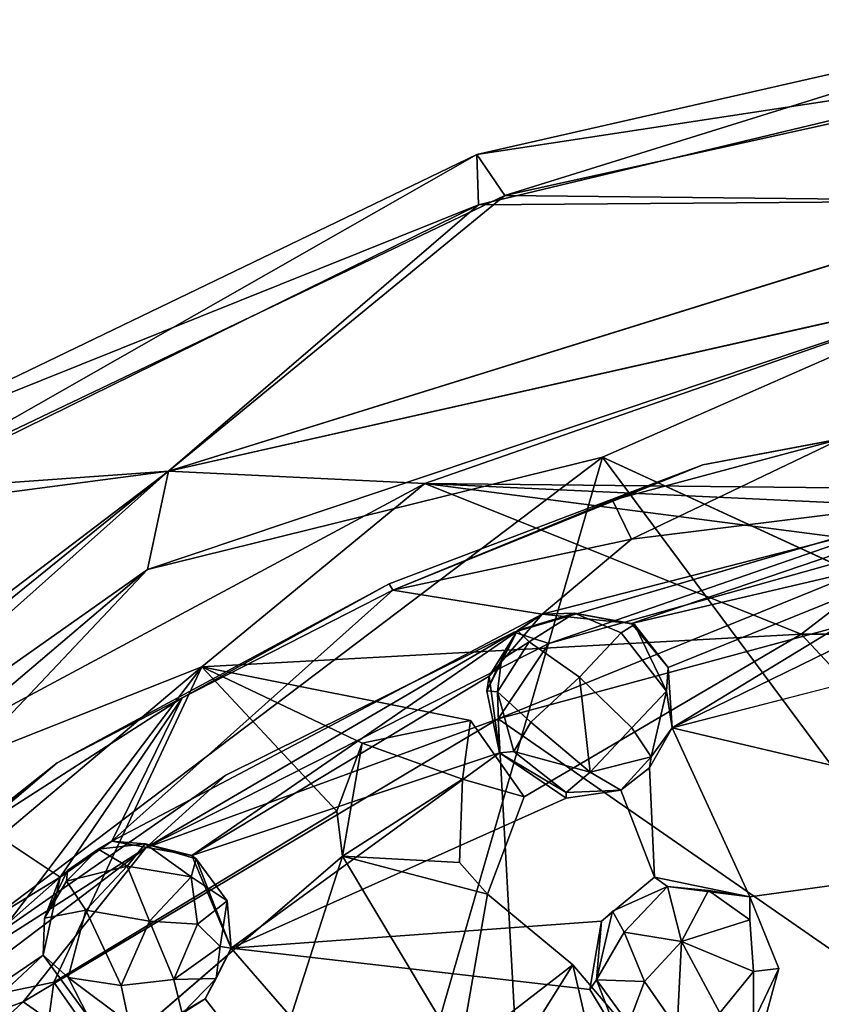
# Model space of a CAD drawing. Units: inches. Extents: x -21.8 to 18, y -16 to 15.3.
# Drawn here: x 10.1 to 10.4, y -14.6 to -14.4 of the extents above; entities that cross this region are included whole.
import ezdxf

# ---------------------------------------------------------------- set-up
doc = ezdxf.new("R2010")
doc.units = ezdxf.units.IN
doc.header["$MEASUREMENT"] = 0
doc.layers.add('SEAT-CENTRALBRAKESTEER', color=5, linetype='Continuous')

msp = doc.modelspace()

# ---------------------------------------------------------------- linework, layer by layer
at = {"layer": 'SEAT-CENTRALBRAKESTEER'}
for points in [[(10.25051, -14.39592, 7.54501), (10.42384, -14.35647, 7.5491), (10.42077, -14.37001, 7.4164)], [(10.25051, -14.39592, 7.54501), (10.25876, -14.40797, 7.67917), (10.42384, -14.35647, 7.5491)], [(10.42384, -14.35647, 7.5491), (10.25876, -14.40797, 7.67917), (10.42686, -14.37072, 7.67866)], [(10.25098, -14.41071, 7.41052), (10.25051, -14.39592, 7.54501), (10.42077, -14.37001, 7.4164)], [(10.42077, -14.37001, 7.4164), (10.41448, -14.40941, 7.28976), (10.25098, -14.41071, 7.41052)], [(10.42686, -14.37072, 7.67866), (10.25876, -14.40797, 7.67917), (10.4142, -14.40962, 7.80065)], [(10.25051, -14.39592, 7.54501), (10.25098, -14.41071, 7.41052), (10.06493, -14.48543, 7.54504)], [(10.06493, -14.48543, 7.54504), (10.07727, -14.49461, 7.68171), (10.25051, -14.39592, 7.54501)], [(10.25051, -14.39592, 7.54501), (10.07727, -14.49461, 7.68171), (10.25876, -14.40797, 7.67917)], [(10.25876, -14.40797, 7.67917), (10.07727, -14.49461, 7.68171), (10.16031, -14.48869, 7.80057)], [(10.4142, -14.40962, 7.80065), (10.25876, -14.40797, 7.67917), (10.16031, -14.48869, 7.80057)], [(10.25098, -14.41071, 7.41052), (10.06784, -14.50086, 7.40838), (10.06493, -14.48543, 7.54504)], [(10.16031, -14.48869, 7.28952), (10.06784, -14.50086, 7.40838), (10.25098, -14.41071, 7.41052)], [(10.40176, -14.43425, 7.26286), (10.16031, -14.48869, 7.28952), (10.41448, -14.40941, 7.28976)], [(10.25098, -14.41071, 7.41052), (10.41448, -14.40941, 7.28976), (10.16031, -14.48869, 7.28952)], [(10.4142, -14.40962, 7.80065), (10.16031, -14.48869, 7.80057), (10.40209, -14.43414, 7.82716)], [(10.40176, -14.43425, 7.26286), (10.1542, -14.51746, 7.26321), (10.16031, -14.48869, 7.28952)], [(10.1542, -14.51746, 7.26321), (10.40176, -14.43425, 7.26286), (10.28729, -14.48455, 7.25348)], [(10.2353, -14.49223, 7.83475), (10.40209, -14.43414, 7.82716), (10.16031, -14.48869, 7.80057)], [(10.2353, -14.49223, 7.83475), (10.52324, -14.49531, 7.83737), (10.40209, -14.43414, 7.82716)], [(10.45329, -14.46092, 7.83655), (10.31668, -14.4868, 7.83655), (10.35718, -14.4792, 7.92063)], [(10.29018, -14.49719, 7.91487), (10.29578, -14.50859, 7.93958), (10.35718, -14.4792, 7.92063)], [(10.29018, -14.49719, 7.91487), (10.35718, -14.4792, 7.92063), (10.31668, -14.4868, 7.83655)], [(10.29578, -14.50859, 7.93958), (10.41002, -14.4944, 7.95285), (10.35718, -14.4792, 7.92063)], [(9.9305, -14.75446, 7.25348), (10.1542, -14.51746, 7.26321), (10.28729, -14.48455, 7.25348)], [(10.28729, -14.48455, 7.25348), (10.20228, -14.77823, 7.25546), (9.9305, -14.75446, 7.25348)], [(10.28729, -14.48455, 7.25348), (10.42671, -14.67236, 7.25586), (10.20228, -14.77823, 7.25546)], [(10.31668, -14.4868, 7.83655), (10.22491, -14.52162, 7.83655), (10.22598, -14.52348, 7.92063)], [(10.29018, -14.49719, 7.91487), (10.31668, -14.4868, 7.83655), (10.22598, -14.52348, 7.92063)], [(10.76387, -14.70437, 7.25363), (10.42671, -14.67236, 7.25586), (10.28729, -14.48455, 7.25348)], [(10.16031, -14.48869, 7.28952), (10.1542, -14.51746, 7.26321), (9.92586, -14.67869, 7.28952)], [(9.92586, -14.67869, 7.28952), (10.06784, -14.50086, 7.40838), (10.16031, -14.48869, 7.28952)], [(10.16031, -14.48869, 7.80057), (9.97706, -14.62806, 7.80068), (10.03685, -14.59873, 7.82714)], [(10.16031, -14.48869, 7.80057), (10.07727, -14.49461, 7.68171), (9.97706, -14.62806, 7.80068)], [(10.03685, -14.59873, 7.82714), (10.2353, -14.49223, 7.83475), (10.16031, -14.48869, 7.80057)], [(10.2353, -14.49223, 7.83475), (10.03685, -14.59873, 7.82714), (10.17005, -14.54592, 7.83655)], [(10.17005, -14.54592, 7.83655), (10.34547, -14.53642, 7.83687), (10.2353, -14.49223, 7.83475)], [(10.49582, -14.50447, 7.83758), (10.52324, -14.49531, 7.83737), (10.2353, -14.49223, 7.83475)], [(10.34547, -14.53642, 7.83687), (10.37856, -14.5109, 7.83663), (10.2353, -14.49223, 7.83475)], [(10.37856, -14.5109, 7.83663), (10.49582, -14.50447, 7.83758), (10.2353, -14.49223, 7.83475)], [(10.26968, -14.53054, 7.95126), (10.29578, -14.53326, 7.95726), (10.41002, -14.4944, 7.95285)], [(10.29578, -14.50859, 7.93958), (10.26968, -14.53054, 7.95126), (10.41002, -14.4944, 7.95285)], [(10.39667, -14.50961, 7.95897), (10.41002, -14.4944, 7.95285), (10.29578, -14.53326, 7.95726)], [(10.29578, -14.50859, 7.93958), (10.29018, -14.49719, 7.91487), (10.22598, -14.52348, 7.92063)], [(10.26148, -14.53578, 7.83655), (10.3896, -14.49819, 7.83655), (10.27155, -14.53908, 7.85095)], [(10.3896, -14.49819, 7.83655), (10.39883, -14.50339, 7.85095), (10.27155, -14.53908, 7.85095)], [(10.27155, -14.53908, 7.85095), (10.39883, -14.50339, 7.85095), (10.25679, -14.56117, 7.8606)], [(10.39883, -14.50339, 7.85095), (10.43843, -14.51201, 7.86031), (10.25679, -14.56117, 7.8606)], [(10.22598, -14.52348, 7.92063), (10.26968, -14.53054, 7.95126), (10.29578, -14.50859, 7.93958)], [(10.30654, -14.54617, 7.96205), (10.39667, -14.50961, 7.95897), (10.29578, -14.53326, 7.95726)], [(10.30772, -14.56385, 7.96267), (10.39667, -14.50961, 7.95897), (10.30654, -14.54617, 7.96205)], [(10.39667, -14.50961, 7.95897), (10.30772, -14.56385, 7.96267), (10.39515, -14.52111, 7.9623)], [(10.25679, -14.56117, 7.8606), (10.43843, -14.51201, 7.86031), (10.45186, -14.69654, 7.86012)], [(10.36251, -14.5364, 7.85492), (10.37856, -14.5109, 7.83663), (10.34547, -14.53642, 7.83687)], [(9.93306, -14.70554, 7.26321), (9.92586, -14.67869, 7.28952), (10.1542, -14.51746, 7.26321)], [(10.1542, -14.51746, 7.26321), (9.9305, -14.75446, 7.25348), (9.93306, -14.70554, 7.26321)], [(10.30772, -14.56385, 7.96267), (10.40285, -14.53926, 7.96257), (10.39515, -14.52111, 7.9623)], [(10.22491, -14.52162, 7.83655), (10.12772, -14.57408, 7.83655), (10.16426, -14.55504, 7.92063)], [(10.16426, -14.55504, 7.92063), (10.14374, -14.59696, 7.9527), (10.22598, -14.52348, 7.92063)], [(10.14374, -14.59696, 7.9527), (10.26968, -14.53054, 7.95126), (10.22598, -14.52348, 7.92063)], [(10.16426, -14.55504, 7.92063), (10.22598, -14.52348, 7.92063), (10.22491, -14.52162, 7.83655)], [(10.26968, -14.53054, 7.95126), (10.14374, -14.59696, 7.9527), (10.16715, -14.60117, 7.96012)], [(10.16715, -14.60117, 7.96012), (10.25412, -14.54873, 7.95719), (10.26968, -14.53054, 7.95126)], [(10.26247, -14.53532, 7.96288), (10.26968, -14.53054, 7.95126), (10.25412, -14.54873, 7.95719)], [(10.26586, -14.53865, 7.97876), (10.27912, -14.53025, 7.97239), (10.26247, -14.53532, 7.96288)], [(10.26968, -14.53054, 7.95126), (10.26247, -14.53532, 7.96288), (10.27912, -14.53025, 7.97239)], [(10.29578, -14.53326, 7.95726), (10.26968, -14.53054, 7.95126), (10.27912, -14.53025, 7.97239)], [(10.29668, -14.53354, 7.96293), (10.29578, -14.53326, 7.95726), (10.27912, -14.53025, 7.97239)], [(10.29668, -14.53354, 7.96293), (10.27912, -14.53025, 7.97239), (10.29277, -14.53598, 7.97877)], [(10.15368, -14.59892, 7.85095), (10.17705, -14.5777, 7.83655), (10.26148, -14.53578, 7.83655)], [(10.26148, -14.53578, 7.83655), (10.27155, -14.53908, 7.85095), (10.15368, -14.59892, 7.85095)], [(10.25412, -14.54873, 7.95719), (10.2535, -14.55301, 7.96286), (10.26247, -14.53532, 7.96288)], [(10.26247, -14.53532, 7.96288), (10.2535, -14.55301, 7.96286), (10.25779, -14.54384, 7.97182)], [(10.26247, -14.53532, 7.96288), (10.25779, -14.54384, 7.97182), (10.26586, -14.53865, 7.97876)], [(10.29668, -14.53354, 7.96293), (10.29277, -14.53598, 7.97877), (10.30605, -14.55304, 7.97591)], [(10.29578, -14.53326, 7.95726), (10.29668, -14.53354, 7.96293), (10.30654, -14.54617, 7.96205)], [(10.29668, -14.53354, 7.96293), (10.30605, -14.55304, 7.97591), (10.30654, -14.54617, 7.96205)], [(10.25653, -14.55324, 7.97668), (10.26586, -14.53865, 7.97876), (10.25779, -14.54384, 7.97182)], [(10.25679, -14.56117, 7.8606), (10.15368, -14.59892, 7.85095), (10.27155, -14.53908, 7.85095)], [(10.25779, -14.54384, 7.97182), (10.2535, -14.55301, 7.96286), (10.25653, -14.55324, 7.97668)], [(9.90198, -14.77206, 7.83503), (10.17005, -14.54592, 7.83655), (10.03685, -14.59873, 7.82714)], [(10.09504, -14.64487, 7.83776), (10.17005, -14.54592, 7.83655), (9.90198, -14.77206, 7.83503)], [(10.17005, -14.54592, 7.83655), (10.09504, -14.64487, 7.83776), (10.1268, -14.63832, 7.83658)], [(10.1268, -14.63832, 7.83658), (10.20957, -14.58824, 7.83672), (10.17005, -14.54592, 7.83655)], [(10.24872, -14.56171, 7.83658), (10.17005, -14.54592, 7.83655), (10.21695, -14.56826, 7.83776)], [(10.20957, -14.58824, 7.83672), (10.21695, -14.56826, 7.83776), (10.17005, -14.54592, 7.83655)], [(10.30605, -14.55304, 7.97591), (10.30772, -14.56385, 7.96267), (10.30654, -14.54617, 7.96205)], [(10.16715, -14.60117, 7.96012), (10.25715, -14.57115, 7.9629), (10.25412, -14.54873, 7.95719)], [(10.25412, -14.54873, 7.95719), (10.25715, -14.57115, 7.9629), (10.2535, -14.55301, 7.96286)], [(10.28374, -14.57678, 7.98295), (10.28056, -14.54897, 7.99057), (10.26631, -14.56218, 7.9868)], [(10.28056, -14.54897, 7.99057), (10.28374, -14.57678, 7.98295), (10.29589, -14.56385, 7.98618)], [(10.2535, -14.55301, 7.96286), (10.25715, -14.57115, 7.9629), (10.25653, -14.55324, 7.97668)], [(10.29589, -14.56385, 7.98618), (10.30159, -14.5723, 7.97366), (10.30605, -14.55304, 7.97591)], [(10.30772, -14.56385, 7.96267), (10.30605, -14.55304, 7.97591), (10.30159, -14.5723, 7.97366)], [(10.10594, -14.59251, 7.92063), (10.12859, -14.60752, 7.95238), (10.16426, -14.55504, 7.92063)], [(10.16426, -14.55504, 7.92063), (10.12772, -14.57408, 7.83655), (10.10594, -14.59251, 7.92063)], [(10.12859, -14.60752, 7.95238), (10.14374, -14.59696, 7.9527), (10.16426, -14.55504, 7.92063)], [(10.26631, -14.56218, 7.9868), (10.25653, -14.55324, 7.97668), (10.26139, -14.57076, 7.97799)], [(10.25653, -14.55324, 7.97668), (10.25715, -14.57115, 7.9629), (10.26139, -14.57076, 7.97799)], [(10.1178, -14.64405, 7.86064), (10.15368, -14.59892, 7.85095), (10.25679, -14.56117, 7.8606)], [(10.1178, -14.64405, 7.86064), (10.25679, -14.56117, 7.8606), (10.26707, -14.74857, 7.86117)], [(10.21695, -14.56826, 7.83776), (10.24637, -14.57883, 7.85294), (10.24872, -14.56171, 7.83658)], [(10.24872, -14.56171, 7.83658), (10.24637, -14.57883, 7.85294), (10.2644, -14.58403, 7.83669)], [(10.45186, -14.69654, 7.86012), (10.26707, -14.74857, 7.86117), (10.25679, -14.56117, 7.8606)], [(10.26139, -14.57076, 7.97799), (10.28374, -14.57678, 7.98295), (10.26631, -14.56218, 7.9868)], [(10.29589, -14.56385, 7.98618), (10.28374, -14.57678, 7.98295), (10.30159, -14.5723, 7.97366)], [(10.30772, -14.56385, 7.96267), (10.30159, -14.5723, 7.97366), (10.30104, -14.57551, 7.96255)], [(10.21695, -14.56826, 7.83776), (10.20957, -14.58824, 7.83672), (10.21125, -14.60134, 7.83887)], [(10.21125, -14.60134, 7.83887), (10.24637, -14.57883, 7.85294), (10.21695, -14.56826, 7.83776)], [(10.25715, -14.57115, 7.9629), (10.16715, -14.60117, 7.96012), (10.17868, -14.62829, 7.96295)], [(10.2767, -14.58437, 7.96259), (10.25715, -14.57115, 7.9629), (10.17868, -14.62829, 7.96295)], [(10.26139, -14.57076, 7.97799), (10.25715, -14.57115, 7.9629), (10.27668, -14.58276, 7.97224)], [(10.25715, -14.57115, 7.9629), (10.2767, -14.58437, 7.96259), (10.27668, -14.58276, 7.97224)], [(10.27668, -14.58276, 7.97224), (10.28374, -14.57678, 7.98295), (10.26139, -14.57076, 7.97799)], [(10.29266, -14.5821, 7.96328), (10.30159, -14.5723, 7.97366), (10.28374, -14.57678, 7.98295)], [(10.30104, -14.57551, 7.96255), (10.30159, -14.5723, 7.97366), (10.29266, -14.5821, 7.96328)], [(10.12772, -14.57408, 7.83655), (10.01944, -14.66131, 7.83655), (10.05093, -14.63477, 7.91487)], [(10.05093, -14.63477, 7.91487), (10.10594, -14.59251, 7.92063), (10.12772, -14.57408, 7.83655)], [(10.30104, -14.57551, 7.96255), (10.29266, -14.5821, 7.96328), (10.30254, -14.6075, 7.96317)], [(10.17705, -14.5777, 7.83655), (10.15368, -14.59892, 7.85095), (10.06746, -14.654, 7.83655)], [(10.21125, -14.60134, 7.83887), (10.24547, -14.60321, 7.84974), (10.24637, -14.57883, 7.85294)], [(10.28374, -14.57678, 7.98295), (10.27668, -14.58276, 7.97224), (10.29266, -14.5821, 7.96328)], [(10.27668, -14.58276, 7.97224), (10.2767, -14.58437, 7.96259), (10.29266, -14.5821, 7.96328)], [(10.0352, -14.6648, 7.93923), (10.12859, -14.60752, 7.95238), (10.10594, -14.59251, 7.92063)], [(10.06746, -14.654, 7.83655), (10.15368, -14.59892, 7.85095), (10.0718, -14.66097, 7.85062)], [(10.15368, -14.59892, 7.85095), (10.1178, -14.64405, 7.86064), (10.0718, -14.66097, 7.85062)], [(10.12859, -14.60752, 7.95238), (10.13969, -14.5993, 7.96314), (10.14374, -14.59696, 7.9527)], [(10.12859, -14.60752, 7.95238), (10.13072, -14.60561, 7.96265), (10.13969, -14.5993, 7.96314)], [(10.13969, -14.5993, 7.96314), (10.13072, -14.60561, 7.96265), (10.13041, -14.60875, 7.97366)], [(10.13969, -14.5993, 7.96314), (10.13041, -14.60875, 7.97366), (10.14825, -14.60427, 7.98295)], [(10.14374, -14.59696, 7.9527), (10.13969, -14.5993, 7.96314), (10.15344, -14.59775, 7.97169)], [(10.14825, -14.60427, 7.98295), (10.15344, -14.59775, 7.97169), (10.13969, -14.5993, 7.96314)], [(10.15344, -14.59775, 7.97169), (10.16715, -14.60117, 7.96012), (10.14374, -14.59696, 7.9527)], [(10.16694, -14.6074, 7.9787), (10.15344, -14.59775, 7.97169), (10.14825, -14.60427, 7.98295)], [(10.16839, -14.60218, 7.96296), (10.16715, -14.60117, 7.96012), (10.15344, -14.59775, 7.97169)], [(10.15344, -14.59775, 7.97169), (10.16694, -14.6074, 7.9787), (10.16839, -14.60218, 7.96296)], [(10.17855, -14.70321, 7.83657), (10.21125, -14.60134, 7.83887), (10.14249, -14.66064, 7.83668)], [(10.16839, -14.60218, 7.96296), (10.16694, -14.6074, 7.9787), (10.17749, -14.61446, 7.96421)], [(10.17868, -14.62829, 7.96295), (10.16715, -14.60117, 7.96012), (10.16839, -14.60218, 7.96296)], [(10.17868, -14.62829, 7.96295), (10.16839, -14.60218, 7.96296), (10.17749, -14.61446, 7.96421)], [(10.21125, -14.60134, 7.83887), (10.17855, -14.70321, 7.83657), (10.24558, -14.65875, 7.83685)], [(10.25367, -14.61255, 7.83674), (10.24547, -14.60321, 7.84974), (10.21125, -14.60134, 7.83887)], [(10.24558, -14.65875, 7.83685), (10.25367, -14.61255, 7.83674), (10.21125, -14.60134, 7.83887)], [(10.14825, -14.60427, 7.98295), (10.13041, -14.60875, 7.97366), (10.1361, -14.61721, 7.98618)], [(10.14825, -14.60427, 7.98295), (10.1361, -14.61721, 7.98618), (10.15474, -14.62039, 7.9906)], [(10.15474, -14.62039, 7.9906), (10.16694, -14.6074, 7.9787), (10.14825, -14.60427, 7.98295)], [(10.03303, -14.692, 7.95509), (10.12361, -14.6304, 7.95976), (10.12859, -14.60752, 7.95238)], [(10.12859, -14.60752, 7.95238), (10.0352, -14.6648, 7.93923), (10.03303, -14.692, 7.95509)], [(10.12859, -14.60752, 7.95238), (10.12361, -14.6304, 7.95976), (10.12402, -14.61956, 7.96929)], [(10.13072, -14.60561, 7.96265), (10.12402, -14.61956, 7.96929), (10.13041, -14.60875, 7.97366)], [(10.12402, -14.61956, 7.96929), (10.13072, -14.60561, 7.96265), (10.12859, -14.60752, 7.95238)], [(10.16694, -14.6074, 7.9787), (10.15474, -14.62039, 7.9906), (10.16883, -14.62127, 7.98442)], [(10.16694, -14.6074, 7.9787), (10.16883, -14.62127, 7.98442), (10.17749, -14.61446, 7.96421)], [(10.30254, -14.6075, 7.96317), (10.30633, -14.61023, 7.97747), (10.33042, -14.61328, 7.96304)], [(10.1361, -14.61721, 7.98618), (10.13041, -14.60875, 7.97366), (10.12402, -14.61956, 7.96929)], [(10.29024, -14.61752, 7.97319), (10.29366, -14.62366, 7.98227), (10.30633, -14.61023, 7.97747)], [(10.30633, -14.61023, 7.97747), (10.29366, -14.62366, 7.98227), (10.31042, -14.62642, 7.99057)], [(10.31042, -14.62642, 7.99057), (10.31834, -14.61144, 7.97762), (10.30633, -14.61023, 7.97747)], [(10.33042, -14.61328, 7.96304), (10.30633, -14.61023, 7.97747), (10.31834, -14.61144, 7.97762)], [(10.24558, -14.65875, 7.83685), (10.27867, -14.63322, 7.83661), (10.25367, -14.61255, 7.83674)], [(10.31042, -14.62642, 7.99057), (10.33045, -14.62005, 7.97799), (10.31834, -14.61144, 7.97762)], [(10.31834, -14.61144, 7.97762), (10.33045, -14.62005, 7.97799), (10.33042, -14.61328, 7.96304)], [(10.17547, -14.62781, 7.97668), (10.17749, -14.61446, 7.96421), (10.16883, -14.62127, 7.98442)], [(10.17547, -14.62781, 7.97668), (10.17868, -14.62829, 7.96295), (10.17749, -14.61446, 7.96421)], [(10.14649, -14.63922, 7.98686), (10.1361, -14.61721, 7.98618), (10.13097, -14.63687, 7.9789)], [(10.1361, -14.61721, 7.98618), (10.14649, -14.63922, 7.98686), (10.15474, -14.62039, 7.9906)], [(10.28556, -14.6376, 7.97561), (10.29366, -14.62366, 7.98227), (10.29024, -14.61752, 7.97319)], [(10.29024, -14.61752, 7.97319), (10.28697, -14.62043, 7.96271), (10.28556, -14.6376, 7.97561)], [(10.15474, -14.62039, 7.9906), (10.14649, -14.63922, 7.98686), (10.16183, -14.6375, 7.98564)], [(10.16183, -14.6375, 7.98564), (10.16883, -14.62127, 7.98442), (10.15474, -14.62039, 7.9906)], [(10.17547, -14.62781, 7.97668), (10.16883, -14.62127, 7.98442), (10.16183, -14.6375, 7.98564)], [(10.28697, -14.62043, 7.96271), (10.17868, -14.62829, 7.96295), (10.28361, -14.64046, 7.96248)], [(10.28697, -14.62043, 7.96271), (10.28361, -14.64046, 7.96248), (10.28556, -14.6376, 7.97561)], [(10.33045, -14.62005, 7.97799), (10.31042, -14.62642, 7.99057), (10.33152, -14.63514, 7.98252)], [(10.28556, -14.6376, 7.97561), (10.2996, -14.63808, 7.98848), (10.29366, -14.62366, 7.98227)], [(10.29366, -14.62366, 7.98227), (10.2996, -14.63808, 7.98848), (10.31042, -14.62642, 7.99057)], [(10.17421, -14.63721, 7.97182), (10.17547, -14.62781, 7.97668), (10.16183, -14.6375, 7.98564)], [(10.17868, -14.62829, 7.96295), (10.17547, -14.62781, 7.97668), (10.17421, -14.63721, 7.97182)], [(10.30911, -14.65186, 7.98465), (10.31042, -14.62642, 7.99057), (10.2996, -14.63808, 7.98848)], [(10.31042, -14.62642, 7.99057), (10.30911, -14.65186, 7.98465), (10.32167, -14.64726, 7.98564)], [(10.33152, -14.63514, 7.98252), (10.31042, -14.62642, 7.99057), (10.32167, -14.64726, 7.98564)], [(10.12361, -14.6304, 7.95976), (10.03303, -14.692, 7.95509), (10.05377, -14.69564, 7.96151)], [(10.13693, -14.6485, 7.9628), (10.12361, -14.6304, 7.95976), (10.05377, -14.69564, 7.96151)], [(10.12361, -14.6304, 7.95976), (10.13693, -14.6485, 7.9628), (10.13097, -14.63687, 7.9789)], [(10.17421, -14.63721, 7.97182), (10.17104, -14.6432, 7.96255), (10.17868, -14.62829, 7.96295)], [(10.26262, -14.65874, 7.85492), (10.27867, -14.63322, 7.83661), (10.24558, -14.65875, 7.83685)], [(10.26262, -14.65874, 7.85492), (10.2841, -14.6568, 7.85287), (10.27867, -14.63322, 7.83661)], [(10.27867, -14.63322, 7.83661), (10.2841, -14.6568, 7.85287), (10.30041, -14.6588, 7.8367)], [(10.33152, -14.63514, 7.98252), (10.32167, -14.64726, 7.98564), (10.33144, -14.64975, 7.97366)], [(10.33144, -14.64975, 7.97366), (10.335, -14.64866, 7.96325), (10.33888, -14.63423, 7.96347)], [(10.33152, -14.63514, 7.98252), (10.33144, -14.64975, 7.97366), (10.33888, -14.63423, 7.96347)], [(10.09504, -14.64487, 7.83776), (10.12446, -14.65543, 7.85294), (10.1268, -14.63832, 7.83658)], [(10.1268, -14.63832, 7.83658), (10.12446, -14.65543, 7.85294), (10.14249, -14.66064, 7.83668)], [(10.14883, -14.65026, 7.97439), (10.14649, -14.63922, 7.98686), (10.13097, -14.63687, 7.9789)], [(10.13097, -14.63687, 7.9789), (10.13693, -14.6485, 7.9628), (10.14883, -14.65026, 7.97439)], [(10.17421, -14.63721, 7.97182), (10.16183, -14.6375, 7.98564), (10.16431, -14.64748, 7.97087)], [(10.17104, -14.6432, 7.96255), (10.17421, -14.63721, 7.97182), (10.16431, -14.64748, 7.97087)], [(10.28361, -14.64046, 7.96248), (10.29199, -14.6542, 7.96256), (10.28556, -14.6376, 7.97561)], [(10.28556, -14.6376, 7.97561), (10.29199, -14.6542, 7.96256), (10.29487, -14.65046, 7.97912)], [(10.29487, -14.65046, 7.97912), (10.2996, -14.63808, 7.98848), (10.28556, -14.6376, 7.97561)], [(10.2996, -14.63808, 7.98848), (10.29487, -14.65046, 7.97912), (10.30911, -14.65186, 7.98465)], [(10.0718, -14.66097, 7.85062), (10.1178, -14.64405, 7.86064), (10.01947, -14.73561, 7.86043)], [(10.1178, -14.64405, 7.86064), (10.26707, -14.74857, 7.86117), (10.01947, -14.73561, 7.86043)], [(10.15678, -14.65151, 7.96279), (10.17104, -14.6432, 7.96255), (10.16431, -14.64748, 7.97087)]]:
    msp.add_3dface(points, dxfattribs=at)
for points, invisible_edges in [([(10.40176, -14.43425, 7.26286), (12.83149, -14.49281, 7.25165), (10.28729, -14.48455, 7.25348)], 2), ([(10.3896, -14.49819, 7.83655), (10.31668, -14.4868, 7.83655), (10.45329, -14.46092, 7.83655)], 13), ([(10.31668, -14.4868, 7.83655), (10.26148, -14.53578, 7.83655), (10.22491, -14.52162, 7.83655)], 3), ([(10.26148, -14.53578, 7.83655), (10.31668, -14.4868, 7.83655), (10.3896, -14.49819, 7.83655)], 3), ([(10.76387, -14.70437, 7.25363), (10.28729, -14.48455, 7.25348), (12.83149, -14.49281, 7.25165)], 2), ([(10.22491, -14.52162, 7.83655), (10.26148, -14.53578, 7.83655), (10.12772, -14.57408, 7.83655)], 3), ([(10.28056, -14.54897, 7.99057), (10.27912, -14.53025, 7.97239), (10.26586, -14.53865, 7.97876)], 1), ([(10.28056, -14.54897, 7.99057), (10.29277, -14.53598, 7.97877), (10.27912, -14.53025, 7.97239)], 12), ([(10.17705, -14.5777, 7.83655), (10.12772, -14.57408, 7.83655), (10.26148, -14.53578, 7.83655)], 3), ([(10.24872, -14.56171, 7.83658), (10.34547, -14.53642, 7.83687), (10.17005, -14.54592, 7.83655)], 1), ([(10.34547, -14.53642, 7.83687), (10.24872, -14.56171, 7.83658), (10.2644, -14.58403, 7.83669)], 1), ([(10.26586, -14.53865, 7.97876), (10.25653, -14.55324, 7.97668), (10.26631, -14.56218, 7.9868)], 12), ([(10.2644, -14.58403, 7.83669), (10.37861, -14.57206, 7.83697), (10.34547, -14.53642, 7.83687)], 1), ([(10.26631, -14.56218, 7.9868), (10.28056, -14.54897, 7.99057), (10.26586, -14.53865, 7.97876)], 12), ([(10.29277, -14.53598, 7.97877), (10.28056, -14.54897, 7.99057), (10.29589, -14.56385, 7.98618)], 12), ([(10.29277, -14.53598, 7.97877), (10.29589, -14.56385, 7.98618), (10.30605, -14.55304, 7.97591)], 1), ([(10.36251, -14.5364, 7.85492), (10.34547, -14.53642, 7.83687), (10.37861, -14.57206, 7.83697)], 12), ([(10.41078, -14.58799, 7.9627), (10.40285, -14.53926, 7.96257), (10.30772, -14.56385, 7.96267)], 1), ([(10.30104, -14.57551, 7.96255), (10.33042, -14.61328, 7.96304), (10.30772, -14.56385, 7.96267)], 1), ([(10.33042, -14.61328, 7.96304), (10.41078, -14.58799, 7.9627), (10.30772, -14.56385, 7.96267)], 1), ([(10.37861, -14.57206, 7.83697), (10.2644, -14.58403, 7.83669), (10.27867, -14.63322, 7.83661)], 15), ([(10.27867, -14.63322, 7.83661), (10.36394, -14.61733, 7.83684), (10.37861, -14.57206, 7.83697)], 15), ([(10.12772, -14.57408, 7.83655), (10.06746, -14.654, 7.83655), (10.01944, -14.66131, 7.83655)], 3), ([(10.06746, -14.654, 7.83655), (10.12772, -14.57408, 7.83655), (10.17705, -14.5777, 7.83655)], 3), ([(10.30254, -14.6075, 7.96317), (10.33042, -14.61328, 7.96304), (10.30104, -14.57551, 7.96255)], 2), ([(10.2644, -14.58403, 7.83669), (10.24637, -14.57883, 7.85294), (10.24547, -14.60321, 7.84974)], 12), ([(10.28697, -14.62043, 7.96271), (10.2767, -14.58437, 7.96259), (10.17868, -14.62829, 7.96295)], 1), ([(10.25367, -14.61255, 7.83674), (10.2644, -14.58403, 7.83669), (10.24547, -14.60321, 7.84974)], 2), ([(10.25367, -14.61255, 7.83674), (10.27867, -14.63322, 7.83661), (10.2644, -14.58403, 7.83669)], 2), ([(10.29266, -14.5821, 7.96328), (10.2767, -14.58437, 7.96259), (10.30254, -14.6075, 7.96317)], 2), ([(10.28697, -14.62043, 7.96271), (10.30254, -14.6075, 7.96317), (10.2767, -14.58437, 7.96259)], 14), ([(10.14249, -14.66064, 7.83668), (10.20957, -14.58824, 7.83672), (10.1268, -14.63832, 7.83658)], 1), ([(10.21125, -14.60134, 7.83887), (10.20957, -14.58824, 7.83672), (10.14249, -14.66064, 7.83668)], 2), ([(10.33042, -14.61328, 7.96304), (10.40715, -14.60268, 7.96256), (10.41078, -14.58799, 7.9627)], 12), ([(10.40715, -14.60268, 7.96256), (10.33042, -14.61328, 7.96304), (10.41191, -14.61803, 7.9625)], 2), ([(10.30254, -14.6075, 7.96317), (10.28697, -14.62043, 7.96271), (10.29024, -14.61752, 7.97319)], 12), ([(10.30633, -14.61023, 7.97747), (10.30254, -14.6075, 7.96317), (10.29024, -14.61752, 7.97319)], 2), ([(10.33888, -14.63423, 7.96347), (10.33042, -14.61328, 7.96304), (10.33045, -14.62005, 7.97799)], 12), ([(10.33888, -14.63423, 7.96347), (10.41191, -14.61803, 7.9625), (10.33042, -14.61328, 7.96304)], 3), ([(10.1361, -14.61721, 7.98618), (10.12402, -14.61956, 7.96929), (10.13097, -14.63687, 7.9789)], 2), ([(10.27867, -14.63322, 7.83661), (10.30041, -14.6588, 7.8367), (10.36394, -14.61733, 7.83684)], 14), ([(10.30041, -14.6588, 7.8367), (10.39707, -14.65302, 7.83694), (10.36394, -14.61733, 7.83684)], 12), ([(10.33888, -14.63423, 7.96347), (10.335, -14.64866, 7.96325), (10.41191, -14.61803, 7.9625)], 14), ([(10.41191, -14.61803, 7.9625), (10.335, -14.64866, 7.96325), (10.42291, -14.66987, 7.96271)], 15), ([(10.12402, -14.61956, 7.96929), (10.12361, -14.6304, 7.95976), (10.13097, -14.63687, 7.9789)], 12), ([(10.33152, -14.63514, 7.98252), (10.33888, -14.63423, 7.96347), (10.33045, -14.62005, 7.97799)], 2), ([(10.17104, -14.6432, 7.96255), (10.18916, -14.66647, 7.96315), (10.17868, -14.62829, 7.96295)], 2), ([(10.17868, -14.62829, 7.96295), (10.18916, -14.66647, 7.96315), (10.21691, -14.67239, 7.96302)], 1), ([(10.28361, -14.64046, 7.96248), (10.17868, -14.62829, 7.96295), (10.21691, -14.67239, 7.96302)], 12), ([(10.16183, -14.6375, 7.98564), (10.14649, -14.63922, 7.98686), (10.14883, -14.65026, 7.97439)], 12), ([(10.14883, -14.65026, 7.97439), (10.16431, -14.64748, 7.97087), (10.16183, -14.6375, 7.98564)], 12), ([(10.29199, -14.6542, 7.96256), (10.28361, -14.64046, 7.96248), (10.21691, -14.67239, 7.96302)], 14), ([(10.17104, -14.6432, 7.96255), (10.15678, -14.65151, 7.96279), (10.18916, -14.66647, 7.96315)], 2)]:
    msp.add_3dface(points, dxfattribs=dict(at, invisible_edges=invisible_edges))

doc.saveas('drawing.dxf')
